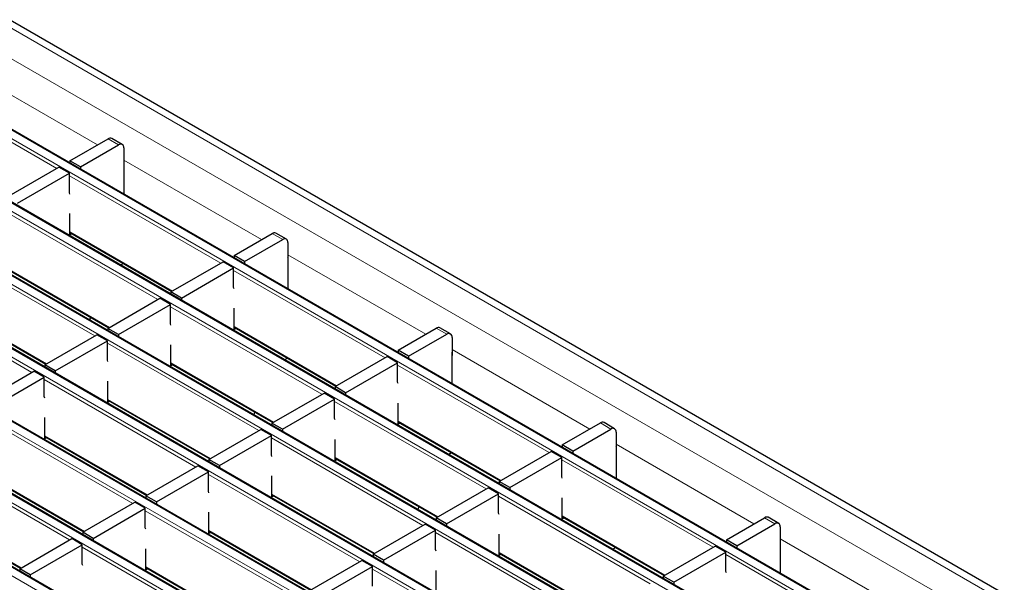
# Model space of a CAD drawing. Units: millimetres. Extents: x 0 to 420, y 0 to 297.
# Drawn here: x 109 to 136, y 78 to 94 of the extents above; entities that cross this region are included whole.
import ezdxf

# ---------------------------------------------------------------- set-up
doc = ezdxf.new("R2010")
doc.units = ezdxf.units.MM

msp = doc.modelspace()

# ---------------------------------------------------------------- linework, layer by layer
at = {"color": 8, "linetype": 'Continuous', "lineweight": 18}
for p, q in [((66.6243, 117.7295), (207.9042, 36.1703)), ((65.9172, 117.3213), (207.1971, 35.7621)), ((205.5631, 34.7862), (64.2831, 116.3453)), ((64.0852, 116.231), (205.3651, 34.6719)), ((62.3881, 115.2513), (203.668, 33.6922)), ((203.866, 33.8065), (62.5861, 115.3656)), ((60.691, 114.2717), (201.971, 32.7125)), ((202.169, 32.8268), (60.889, 114.386)), ((200.4719, 31.8471), (59.192, 113.4063)), ((58.994, 113.292), (200.2739, 31.7328)), ((198.7749, 30.8674), (57.4949, 112.4266)), ((57.2969, 112.3123), (198.5769, 30.7531)), ((55.5999, 111.3326), (196.8798, 29.7734)), ((197.0778, 29.8877), (55.7979, 111.4469)), ((53.9028, 110.3529), (195.1827, 28.7937)), ((195.3807, 28.908), (54.1008, 110.4672)), ((107.575, 92.2929), (111.2837, 90.152)), ((110.1871, 89.519), (106.1113, 91.8719)), ((111.8488, 90.1517), (111.566, 90.315)), ((111.9902, 89.7441), (115.6988, 87.6032)), ((114.6023, 86.9702), (110.5265, 89.323)), ((112.9052, 85.9905), (108.8295, 88.3433)), ((110.5407, 87.8124), (113.301, 86.2189)), ((116.264, 87.6029), (115.9811, 87.7662)), ((111.2081, 85.0108), (107.1324, 87.3637)), ((116.4054, 87.1953), (120.114, 85.0544)), ((108.8436, 86.8327), (111.6039, 85.2392)), ((119.0174, 84.4213), (114.9417, 86.7742)), ((109.5111, 84.0311), (105.4353, 86.384)), ((107.1465, 85.8531), (109.9069, 84.2596)), ((117.3204, 83.4416), (113.2446, 85.7945)), ((114.9558, 85.2636), (117.7161, 83.6701)), ((120.6791, 85.054), (120.3963, 85.2173)), ((115.6233, 82.4619), (111.5476, 84.8148)), ((120.8206, 84.6465), (124.5292, 82.5055)), ((113.2588, 84.2839), (116.0191, 82.6904)), ((123.4326, 81.8725), (119.3569, 84.2254)), ((113.9263, 81.4823), (109.8505, 83.8351)), ((111.5617, 83.3042), (114.322, 81.7107)), ((121.7356, 80.8928), (117.6598, 83.2457)), ((112.2292, 80.5026), (108.1535, 82.8554)), ((119.371, 82.7148), (122.1313, 81.1213)), ((125.0943, 82.5052), (124.8115, 82.6685)), ((109.8647, 82.3245), (112.625, 80.731)), ((120.0385, 79.9131), (115.9627, 82.266)), ((110.5322, 79.5229), (106.4564, 81.8758)), ((125.2357, 82.0976), (128.9444, 79.9567)), ((117.6739, 81.7351), (120.4343, 80.1416)), ((127.8478, 79.3237), (123.772, 81.6766)), ((108.1676, 81.3449), (110.9279, 79.7514)), ((118.3414, 78.9334), (114.2657, 81.2863)), ((115.9769, 80.7554), (118.7372, 79.1619)), ((126.1507, 78.344), (122.075, 80.6969)), ((106.4705, 80.3652), (109.2309, 78.7717)), ((116.6444, 77.9537), (112.5686, 80.3066)), ((123.7862, 80.166), (126.5465, 78.5725)), ((129.5095, 79.9564), (129.2267, 80.1197)), ((114.2798, 79.7757), (117.0402, 78.1822)), ((124.4537, 77.3643), (120.3779, 79.7172)), ((129.6509, 79.5488), (133.3595, 77.4079)), ((114.9473, 76.9741), (110.8716, 79.3269)), ((122.0891, 79.1863), (124.8494, 77.5928)), ((132.263, 76.7748), (128.1872, 79.1277)), ((112.5828, 78.796), (115.3431, 77.2025)), ((122.7566, 76.3846), (118.6809, 78.7375))]:
    msp.add_line(p, q, dxfattribs=at)
at = {"color": 7, "linetype": 'Continuous', "lineweight": 25}
for p, q in [((208.2042, 36.2), (66.9242, 117.7592)), ((205.5931, 34.7891), (64.3131, 116.3483)), ((203.896, 33.8094), (62.6161, 115.3686)), ((202.199, 32.8298), (60.919, 114.3889)), ((200.5019, 31.8501), (59.222, 113.4092)), ((198.8048, 30.8704), (57.5249, 112.4295)), ((197.1078, 29.8907), (55.8279, 111.4499)), ((195.4107, 28.911), (54.1308, 110.4702)), ((110.5407, 89.7231), (111.566, 90.315)), ((110.8235, 89.5598), (111.8488, 90.1517)), ((111.9488, 90.1616), (111.6659, 90.3249)), ((111.9902, 90.07), (111.9902, 89.5801)), ((108.8436, 88.7434), (110.2437, 89.5516)), ((110.5265, 89.3884), (110.2437, 89.5516)), ((110.8235, 89.5598), (110.5407, 89.7231)), ((110.5407, 89.7231), (110.5407, 89.6617)), ((110.8235, 89.5598), (110.8235, 89.4984)), ((111.9902, 89.5801), (111.9979, 89.5845)), ((111.9979, 88.8205), (111.9979, 89.6417)), ((109.1264, 88.5801), (110.5265, 89.3884)), ((110.5265, 88.8658), (110.5265, 89.3884)), ((110.5407, 88.8277), (110.5265, 88.8658)), ((110.5407, 87.7308), (110.5407, 88.3024)), ((110.5407, 87.7921), (113.2834, 86.2088)), ((110.5938, 87.7615), (110.5407, 87.7308)), ((114.9558, 87.1743), (115.9811, 87.7662)), ((116.364, 87.6128), (116.0811, 87.7761)), ((115.2387, 87.011), (116.264, 87.6029)), ((116.4054, 87.5212), (116.4054, 87.0313)), ((115.2387, 87.011), (114.9558, 87.1743)), ((114.9558, 87.1743), (114.9558, 87.1129)), ((111.98, 86.9613), (111.9022, 86.9164)), ((113.2588, 86.1946), (114.6588, 87.0028)), ((114.9417, 86.8395), (114.6588, 87.0028)), ((115.2387, 87.011), (115.2387, 86.9496)), ((116.4054, 87.0313), (116.4131, 87.0357)), ((116.4131, 86.2717), (116.4131, 87.0929)), ((108.8436, 86.8124), (111.5863, 85.2291)), ((113.5416, 86.0313), (114.9417, 86.8395)), ((114.9417, 86.3169), (114.9417, 86.8395)), ((113.5416, 86.0313), (113.2588, 86.1946)), ((113.2588, 86.1946), (113.2588, 86.1332)), ((114.9558, 86.2789), (114.9417, 86.3169)), ((107.1465, 85.8328), (109.8893, 84.2494)), ((111.5617, 85.2149), (112.9618, 86.0231)), ((111.8446, 85.0516), (113.2446, 85.8598)), ((113.2446, 85.8598), (112.9618, 86.0231)), ((113.2446, 85.3373), (113.2446, 85.8598)), ((113.5416, 86.0313), (113.5416, 85.9699)), ((114.9558, 85.182), (114.9558, 85.7535)), ((111.0938, 85.5134), (111.0696, 85.4376)), ((113.2588, 85.2992), (113.2446, 85.3373)), ((109.8647, 84.2352), (111.2647, 85.0434)), ((111.5476, 84.8802), (111.2647, 85.0434)), ((111.8446, 85.0516), (111.5617, 85.2149)), ((111.5617, 85.2149), (111.5617, 85.1535)), ((111.8446, 85.0516), (111.8446, 84.9902)), ((114.9558, 85.2433), (117.6986, 83.66)), ((115.009, 85.2126), (114.9558, 85.182)), ((119.371, 84.6254), (120.3963, 85.2173)), ((119.6538, 84.4622), (120.6791, 85.054)), ((120.7791, 85.064), (120.4963, 85.2272)), ((110.1475, 84.0719), (111.5476, 84.8802)), ((111.5476, 84.3576), (111.5476, 84.8802)), ((113.2588, 84.2023), (113.2588, 84.7738)), ((120.8206, 84.9724), (120.8206, 84.4825)), ((119.6538, 84.4622), (119.371, 84.6254)), ((119.371, 84.6254), (119.371, 84.5641)), ((120.8282, 83.7228), (120.8282, 84.544)), ((111.5617, 84.3195), (111.5476, 84.3576)), ((113.2588, 84.2636), (116.0015, 82.6803)), ((116.3951, 84.4124), (116.3174, 84.3675)), ((117.6739, 83.6457), (119.074, 84.454)), ((117.9568, 83.4825), (119.3569, 84.2907)), ((119.3569, 84.2907), (119.074, 84.454)), ((119.3569, 83.7681), (119.3569, 84.2907)), ((119.6538, 84.4622), (119.6538, 84.4008)), ((120.8206, 84.4825), (120.8282, 84.4869)), ((108.1676, 83.2555), (109.5677, 84.0637)), ((109.8505, 83.9005), (109.5677, 84.0637)), ((110.1475, 84.0719), (109.8647, 84.2352)), ((109.8647, 84.2352), (109.8647, 84.1738)), ((110.1475, 84.0719), (110.1475, 84.0106)), ((113.3119, 84.2329), (113.2588, 84.2023)), ((108.4504, 83.0922), (109.8505, 83.9005)), ((109.8505, 83.3779), (109.8505, 83.9005)), ((111.5617, 83.2226), (111.5617, 83.7942)), ((119.371, 83.7301), (119.3569, 83.7681)), ((115.9769, 82.6661), (117.377, 83.4743)), ((117.6598, 83.311), (117.377, 83.4743)), ((117.9568, 83.4825), (117.6739, 83.6457)), ((117.6739, 83.6457), (117.6739, 83.5844)), ((117.9568, 83.4825), (117.9568, 83.4211)), ((109.8647, 83.3398), (109.8505, 83.3779)), ((111.5617, 83.2839), (114.3045, 81.7006)), ((111.6149, 83.2533), (111.5617, 83.2226)), ((116.2597, 82.5028), (117.6598, 83.311)), ((117.6598, 82.7884), (117.6598, 83.311)), ((119.371, 82.6331), (119.371, 83.2047)), ((115.509, 82.9646), (115.4848, 82.8888)), ((109.8647, 82.2429), (109.8647, 82.8145)), ((116.2597, 82.5028), (115.9769, 82.6661)), ((115.9769, 82.6661), (115.9769, 82.6047)), ((117.6739, 82.7504), (117.6598, 82.7884)), ((119.371, 82.6945), (122.1137, 81.1111)), ((119.4241, 82.6638), (119.371, 82.6331)), ((123.7862, 82.0766), (124.8115, 82.6685)), ((125.1943, 82.5151), (124.9115, 82.6784)), ((114.2798, 81.6864), (115.6799, 82.4946)), ((115.9627, 82.3313), (115.6799, 82.4946)), ((116.2597, 82.5028), (116.2597, 82.4414)), ((124.069, 81.9133), (125.0943, 82.5052)), ((125.2357, 82.4236), (125.2357, 81.9336)), ((109.8647, 82.3042), (112.6074, 80.7209)), ((109.9178, 82.2736), (109.8647, 82.2429)), ((114.5627, 81.5231), (115.9627, 82.3313)), ((115.9627, 81.8087), (115.9627, 82.3313)), ((117.6739, 81.6534), (117.6739, 82.225)), ((120.8103, 81.8636), (120.7325, 81.8187)), ((122.0891, 81.0969), (123.4892, 81.9052)), ((123.772, 81.7419), (123.4892, 81.9052)), ((124.069, 81.9133), (123.7862, 82.0766)), ((123.7862, 82.0766), (123.7862, 82.0153)), ((124.069, 81.9133), (124.069, 81.852)), ((125.2357, 81.9336), (125.2434, 81.9381)), ((125.2434, 81.174), (125.2434, 81.9952)), ((114.5627, 81.5231), (114.2798, 81.6864)), ((114.2798, 81.6864), (114.2798, 81.625)), ((115.9769, 81.7707), (115.9627, 81.8087)), ((117.6739, 81.7148), (120.4167, 80.1314)), ((117.7271, 81.6841), (117.6739, 81.6534)), ((122.372, 80.9336), (123.772, 81.7419)), ((123.772, 81.2193), (123.772, 81.7419)), ((112.5828, 80.7067), (113.9828, 81.5149)), ((112.8656, 80.5434), (114.2657, 81.3516)), ((114.2657, 81.3516), (113.9828, 81.5149)), ((114.2657, 80.8291), (114.2657, 81.3516)), ((114.5627, 81.5231), (114.5627, 81.4617)), ((108.1676, 81.3246), (110.9103, 79.7412)), ((115.9769, 80.6737), (115.9769, 81.2453)), ((122.372, 80.9336), (122.0891, 81.0969)), ((122.0891, 81.0969), (122.0891, 81.0356)), ((123.7862, 81.1813), (123.772, 81.2193)), ((114.2798, 80.791), (114.2657, 80.8291)), ((120.3921, 80.1172), (121.7921, 80.9255)), ((122.075, 80.7622), (121.7921, 80.9255)), ((122.372, 80.9336), (122.372, 80.8723)), ((110.8857, 79.727), (112.2858, 80.5352)), ((112.5686, 80.3719), (112.2858, 80.5352)), ((112.8656, 80.5434), (112.5828, 80.7067)), ((112.5828, 80.7067), (112.5828, 80.6453)), ((112.8656, 80.5434), (112.8656, 80.482)), ((115.9769, 80.7351), (118.7196, 79.1518)), ((116.03, 80.7044), (115.9769, 80.6737)), ((120.6749, 79.9539), (122.075, 80.7622)), ((122.075, 80.2396), (122.075, 80.7622)), ((123.7862, 80.0843), (123.7862, 80.6559)), ((106.4705, 80.3449), (109.2133, 78.7615)), ((111.1686, 79.5637), (112.5686, 80.3719)), ((112.5686, 79.8494), (112.5686, 80.3719)), ((119.9242, 80.4158), (119.9, 80.34)), ((114.2798, 79.6941), (114.2798, 80.2656)), ((120.6749, 79.9539), (120.3921, 80.1172)), ((120.3921, 80.1172), (120.3921, 80.0559)), ((122.0891, 80.2016), (122.075, 80.2396)), ((123.7862, 80.1457), (126.5289, 78.5623)), ((123.8393, 80.115), (123.7862, 80.0843)), ((128.2014, 79.5278), (129.2267, 80.1197)), ((129.6095, 79.9663), (129.3266, 80.1296)), ((112.5828, 79.8113), (112.5686, 79.8494)), ((114.2798, 79.7554), (117.0226, 78.1721)), ((118.695, 79.1375), (120.0951, 79.9458)), ((118.9779, 78.9743), (120.3779, 79.7825)), ((120.3779, 79.7825), (120.0951, 79.9458)), ((120.3779, 79.2599), (120.3779, 79.7825)), ((120.6749, 79.9539), (120.6749, 79.8926)), ((128.4842, 79.3645), (129.5095, 79.9564)), ((129.6509, 79.8747), (129.6509, 79.3848)), ((109.1887, 78.7473), (110.5887, 79.5555)), ((110.8716, 79.3923), (110.5887, 79.5555)), ((111.1686, 79.5637), (110.8857, 79.727)), ((110.8857, 79.727), (110.8857, 79.6656)), ((111.1686, 79.5637), (111.1686, 79.5023)), ((114.333, 79.7247), (114.2798, 79.6941)), ((122.0891, 79.1046), (122.0891, 79.6762)), ((128.4842, 79.3645), (128.2014, 79.5278)), ((128.2014, 79.5278), (128.2014, 79.4664)), ((109.4715, 78.584), (110.8716, 79.3923)), ((110.8716, 78.8697), (110.8716, 79.3923)), ((112.5828, 78.7144), (112.5828, 79.2859)), ((120.3921, 79.2219), (120.3779, 79.2599)), ((125.2255, 79.3148), (125.1477, 79.2699)), ((126.5043, 78.5481), (127.9044, 79.3563)), ((128.1872, 79.1931), (127.9044, 79.3563)), ((128.4842, 79.3645), (128.4842, 79.3031)), ((129.6509, 79.3848), (129.6586, 79.3892)), ((129.6586, 78.6252), (129.6586, 79.4464)), ((116.998, 78.1579), (118.398, 78.9661)), ((118.6809, 78.8028), (118.398, 78.9661)), ((118.9779, 78.9743), (118.695, 79.1375)), ((118.695, 79.1375), (118.695, 79.0762)), ((118.9779, 78.9743), (118.9779, 78.9129)), ((122.0891, 79.166), (124.8319, 77.5826)), ((122.1423, 79.1353), (122.0891, 79.1046)), ((126.7871, 78.3848), (128.1872, 79.1931)), ((128.1872, 78.6705), (128.1872, 79.1931)), ((109.4715, 78.584), (109.1887, 78.7473)), ((109.1887, 78.7473), (109.1887, 78.6859)), ((110.8857, 78.8316), (110.8716, 78.8697)), ((112.5828, 78.7757), (115.3255, 77.1924)), ((112.6359, 78.745), (112.5828, 78.7144)), ((117.2808, 77.9946), (118.6809, 78.8028)), ((118.6809, 78.2802), (118.6809, 78.8028)), ((120.3921, 78.1249), (120.3921, 78.6965)), ((109.4715, 78.584), (109.4715, 78.5227)), ((126.7871, 78.3848), (126.5043, 78.5481)), ((126.5043, 78.5481), (126.5043, 78.4867)), ((128.2014, 78.6324), (128.1872, 78.6705)), ((126.7871, 78.3848), (126.7871, 78.3235))]:
    msp.add_line(p, q, dxfattribs=at)
for centre, radius, start, end in [((111.6245, 90.2332), 0.1006, 65.69288, 125.61758), ((111.904, 90.084), 0.0873, 350.78596, 129.20329), ((111.9406, 89.6398), 0.0574, 1.91584, 30.05098), ((116.0397, 87.6844), 0.1006, 65.69288, 125.61758), ((116.3192, 87.5352), 0.0873, 350.78596, 129.20329), ((116.3557, 87.091), 0.0574, 1.91584, 30.05098), ((120.4549, 85.1356), 0.1006, 65.69288, 125.61758), ((120.7344, 84.9864), 0.0873, 350.78596, 129.20329), ((120.7709, 84.5421), 0.0574, 1.91584, 30.05098), ((124.8701, 82.5867), 0.1006, 65.69288, 125.61758), ((125.1495, 82.4375), 0.0873, 350.78596, 129.20329), ((125.1861, 81.9933), 0.0574, 1.91584, 30.05098), ((129.2852, 80.0379), 0.1006, 65.69288, 125.61758), ((129.5647, 79.8887), 0.0873, 350.78596, 129.20329), ((129.6013, 79.4445), 0.0574, 1.91584, 30.05098)]:
    msp.add_arc(centre, radius, start, end, dxfattribs=at)

doc.saveas('drawing.dxf')
